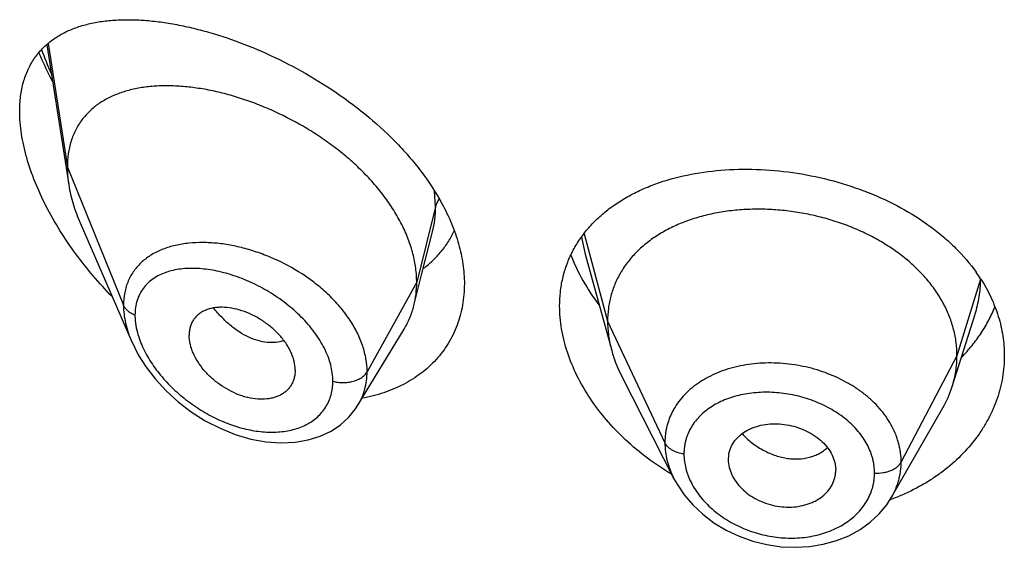
# Model space of a CAD drawing. Units: inches. Extents: x 0.7 to 21.2, y 3.3 to 15.3.
# Drawn here: x 19.8 to 20.1, y 10.7 to 10.9 of the extents above; entities that cross this region are included whole.
import ezdxf

# ---------------------------------------------------------------- set-up
doc = ezdxf.new("R2010")
doc.units = ezdxf.units.IN
doc.header["$LTSCALE"] = 1.21
doc.header["$MEASUREMENT"] = 0
doc.layers.get('0').update_dxf_attribs({"linetype": 'CONTINUOUS'})

msp = doc.modelspace()

# ---------------------------------------------------------------- linework, layer by layer
at = {"color": 7, "linetype": 'CONTINUOUS'}
for p, q in [((19.7712097359, 10.8493661379), (19.7781466591, 10.8052345937)), ((19.7817252501, 10.7932855097), (19.797968462, 10.7558420458)), ((19.889240475, 10.7769012084), (19.8926606409, 10.7904365705)), ((19.9407255288, 10.7834147359), (19.9490744772, 10.7530641733)), ((19.8868019517, 10.7672474152), (19.889240475, 10.7769012084)), ((20.0562865103, 10.7417313292), (20.0635061821, 10.7645735301)), ((19.8691997923, 10.7358890178), (19.883699126, 10.7598064078)), ((19.8494258222, 10.7469144533), (19.8492823804, 10.7452214421)), ((19.9521784574, 10.7451145593), (19.9686934634, 10.7127113305)), ((20.0372069515, 10.7068631173), (20.0533316419, 10.7350068869)), ((19.9857819434, 10.7187179972), (19.9857976978, 10.7181787836)), ((19.9857971148, 10.7181788323), (19.9859570066, 10.7168645096)), ((20.0194431783, 10.7172392687), (20.0196211348, 10.7153765129)), ((20.0196056342, 10.7148496645), (20.0196211348, 10.7153765129))]:
    msp.add_line(p, q, dxfattribs=at)
at = {"color": 9, "linetype": 'CONTINUOUS'}
for p, q in [((19.7716333547, 10.8497523748), (19.7776923427, 10.8108172667)), ((19.7776923427, 10.8108172667), (19.7953719119, 10.7673369367)), ((19.8936170284, 10.7983982983), (19.8932979197, 10.8033067543)), ((19.8936170284, 10.7983982983), (19.8876923427, 10.7745797327)), ((19.9395828874, 10.7888122988), (19.9407253263, 10.7834147764)), ((19.9403947928, 10.7898847322), (19.9477923414, 10.7623144186)), ((19.8876923427, 10.7745797327), (19.8720629672, 10.746411651)), ((20.0652003407, 10.7755855056), (20.0577923414, 10.7514642924)), ((19.9477923414, 10.7623144186), (19.9658273562, 10.7240365255)), ((20.0577923414, 10.7514642924), (20.0402174444, 10.7179751153))]:
    msp.add_line(p, q, dxfattribs=at)
at = {"color": 7, "linetype": 'CONTINUOUS'}
for points in [[(19.797949252, 10.7558864587), (19.8000120192, 10.7517540282), (19.8024726883, 10.7478640707), (19.8054080036, 10.7440561461), (19.8087888749, 10.74039501), (19.8125718011, 10.7369507131), (19.8167023278, 10.7337930309), (19.8211206048, 10.7309855255), (19.8257605279, 10.7285863948), (19.8305536081, 10.7266459371), (19.8354214022, 10.7252095625), (19.8402530738, 10.7243170892), (19.8449328837, 10.7239814803), (19.8493780501, 10.7241895131), (19.8535212776, 10.7249132545), (19.8573113046, 10.726110287), (19.8607091874, 10.7277302689), (19.8636967273, 10.729724441), (19.8662739749, 10.7320593941), (19.8684274918, 10.7347013407), (19.8691961962, 10.735883126)], [(19.9686952314, 10.7127080142), (19.9696531715, 10.7109701241), (19.9719144666, 10.7076159976), (19.9746270032, 10.704446118), (19.9777683282, 10.70150837), (19.9812864013, 10.6988592188), (19.9851220037, 10.6965415356), (19.9892181605, 10.6945965917), (19.9935123162, 10.6930620467), (19.9979405012, 10.6919559333), (20.002438034, 10.6912969726), (20.0069427765, 10.6910953243), (20.0113863431, 10.6913478921), (20.0157041487, 10.6920518393), (20.0198352383, 10.6931975884), (20.0237096362, 10.6947605422), (20.027276732, 10.6967128957), (20.0304913761, 10.6990221848), (20.0333045784, 10.7016402356), (20.0356908483, 10.704519611), (20.0372039851, 10.7068580975)]]:
    msp.add_lwpolyline(points, dxfattribs=at)
at = {"color": 9, "linetype": 'CONTINUOUS'}
msp.add_arc((19.8694123153, 10.8835761925), 0.106023441, 199.6532311847, 204.0590309786, dxfattribs=at)
at = {"color": 7, "linetype": 'CONTINUOUS'}
for centre, radius, start, end in [((20.0198984466, 10.7464723794), 0.0539317822, 32.774144522, 35.4675525498), ((20.0235102167, 10.7521225279), 0.0343840453, 330.1468477859, 342.409632205), ((19.9952469118, 10.7187178849), 0.0094649684, 168.9630975933, 179.9993203978), ((20.0100163111, 10.7153831777), 0.0096050225, 348.9474795988, 356.8152719319), ((20.0137947795, 10.7697279561), 0.0676433927, 289.8948843099, 290.4331629201), ((20.0141276622, 10.7688499021), 0.0667043718, 290.4285276403, 292.4009504693)]:
    msp.add_arc(centre, radius, start, end, dxfattribs=at)
for points, knots in [([(19.7626923427, 10.8284301757), (19.7626923427, 10.8300283796), (19.7628725473, 10.8331248451), (19.7637467336, 10.8375496883), (19.7651943099, 10.8415461646), (19.7671784405, 10.8450799432), (19.7696499781, 10.8481356198), (19.7725543925, 10.8507151693), (19.7758387543, 10.8528344224), (19.7788317431, 10.8542260898), (19.7813628901, 10.855135829), (19.78403555, 10.8559288257), (19.7875533114, 10.8566728355), (19.7919709789, 10.8571901987), (19.7966030149, 10.8573585301), (19.8014273722, 10.8571920271), (19.8064237, 10.8567022708), (19.8115720599, 10.8558984812), (19.8168523909, 10.8547876926), (19.8222440667, 10.8533752511), (19.829647245, 10.8510652566), (19.8390246927, 10.8474322739), (19.850170607, 10.841985664), (19.8610909612, 10.8354251378), (19.8714727608, 10.8278053403), (19.8794283704, 10.8206083945), (19.8851830777, 10.8143929935), (19.8903502978, 10.8080470372), (19.8937025473, 10.8029478414), (19.8956136457, 10.7994336174)], [0, 0, 0, 0, 0.0282434847, 0.0546377564, 0.0794384789, 0.1030419123, 0.1259245559, 0.1485677922, 0.1713989711, 0.1947597623, 0.2067256578, 0.2189104827, 0.2440023777, 0.2701525365, 0.297421442, 0.3258356744, 0.3553965582, 0.3860866867, 0.417873962, 0.4507128178, 0.4845454989, 0.5548839857, 0.6281893894, 0.7035212307, 0.7797150435, 0.8554308133, 0.8926874159, 0.9293073697, 1, 1, 1, 1]), ([(19.7687289298, 10.8468434498), (19.7690431122, 10.8460991641), (19.7703472482, 10.8431098166), (19.7717881944, 10.8401805922), (19.7729381807, 10.8380134158)], [0, 0, 0, 0, 0.2477196762, 1, 1, 1, 1]), ([(19.8876923427, 10.7745797327), (19.8876923427, 10.7760692357), (19.8874814302, 10.779107477), (19.8865762367, 10.7836698183), (19.8850931201, 10.7882633088), (19.8830598616, 10.7928357401), (19.8805073536, 10.797340876), (19.8774723168, 10.8017334691), (19.8740052891, 10.8059759106), (19.8701536571, 10.8100271), (19.8659695914, 10.8138536826), (19.8615081295, 10.8174324634), (19.8568188652, 10.8207414812), (19.850360691, 10.8247534712), (19.8436356641, 10.828183195), (19.8367592652, 10.8309959023), (19.8316359902, 10.8327652012), (19.8265466549, 10.8342032105), (19.8215242913, 10.8353030299), (19.8166008097, 10.8360585407), (19.8118082591, 10.836463368), (19.8071791577, 10.8365086245), (19.8027460771, 10.8361852862), (19.7985402289, 10.835482571), (19.7945939222, 10.8343878616), (19.7909429695, 10.832887141), (19.7876293953, 10.8309655879), (19.7847011386, 10.8286127111), (19.782629653, 10.8262918458), (19.7812272563, 10.8242409926), (19.7802996688, 10.8225954606), (19.7795046002, 10.8208502136), (19.7786179895, 10.8183667664), (19.777875512, 10.8150134944), (19.7776923427, 10.8122396962), (19.7776923427, 10.8108172667)], [0, 0, 0, 0, 0.0289479436, 0.0589862963, 0.0901872999, 0.1225618742, 0.1560746597, 0.1906739534, 0.2262021671, 0.2624492893, 0.2992168188, 0.3363140061, 0.3735327099, 0.4106855916, 0.4840123602, 0.5198813121, 0.5550186542, 0.5892923159, 0.6226058848, 0.654876338, 0.6860294874, 0.716000659, 0.7447538856, 0.7723041883, 0.7987392458, 0.8241797109, 0.8488139881, 0.8729258425, 0.8968868752, 0.9089579559, 0.9211607303, 0.9335510815, 0.9461842237, 0.9723556045, 1, 1, 1, 1]), ([(19.7917793332, 10.7700932365), (19.7897129498, 10.7722086662), (19.7857256256, 10.7765840939), (19.7802322439, 10.7835353504), (19.7752938306, 10.79081922), (19.7710028592, 10.7983498735), (19.7674663988, 10.806014137), (19.7652131703, 10.8124810291), (19.7639158696, 10.8175910599), (19.7630042852, 10.8224331541), (19.7626923427, 10.8260626257), (19.7626923427, 10.8284301757)], [0, 0, 0, 0, 0.1331582384, 0.2663032068, 0.39862441, 0.529042513, 0.6561477279, 0.7782062375, 0.836777949, 0.8933925167, 1, 1, 1, 1]), ([(19.7776923427, 10.8108172667), (19.7776923427, 10.8103630473), (19.7777326052, 10.8084950084), (19.7779271072, 10.8066313518), (19.7781466591, 10.8052345937)], [0, 0, 0, 0, 0.2431415273, 1, 1, 1, 1]), ([(19.9326923427, 10.7671074828), (19.9326923427, 10.7685769657), (19.9328490923, 10.7714921894), (19.9335713115, 10.775778103), (19.9347720721, 10.779900932), (19.9364398858, 10.7838311806), (19.9385592521, 10.7875437269), (19.9411106533, 10.7910170235), (19.9440718728, 10.7942334436), (19.9474186479, 10.7971789451), (19.9511254744, 10.7998425097), (19.9551658981, 10.8022154829), (19.9595129762, 10.8042911715), (19.9657637209, 10.806686708), (19.9742061855, 10.8088770456), (19.9849342805, 10.8102197747), (19.9961461618, 10.8103044733), (20.0075652693, 10.8091315225), (20.0188992256, 10.8067169044), (20.0298451349, 10.8030954107), (20.0400997403, 10.7983257568), (20.0479123942, 10.7934096182), (20.0535320695, 10.7889718235), (20.0585676071, 10.7843448175), (20.0618888178, 10.7804809871), (20.0638228764, 10.7777658547)], [0, 0, 0, 0, 0.0269723846, 0.0534571684, 0.079608892, 0.1056083976, 0.1316427425, 0.1578977355, 0.1845451934, 0.2117350436, 0.2395896367, 0.2682008131, 0.2976295477, 0.3279073356, 0.3909627576, 0.4571525037, 0.5258866478, 0.5963210424, 0.6674441614, 0.7381775072, 0.8074958128, 0.8745478307, 0.9070550593, 0.9388127108, 1, 1, 1, 1]), ([(19.7781466591, 10.8052345937), (19.7784612258, 10.8032333643), (19.7794154364, 10.7991626038), (19.7808734329, 10.7952490487), (19.7817252501, 10.7932855097)], [0, 0, 0, 0, 0.4862530194, 1, 1, 1, 1]), ([(19.8956136457, 10.7994336174), (19.8967384491, 10.7973652722), (19.8987451154, 10.7931981732), (19.9009916813, 10.7867834956), (19.902369333, 10.7804090981), (19.9026923427, 10.7761605792), (19.9026923427, 10.7740832719)], [0, 0, 0, 0, 0.26577796, 0.5209710454, 0.765502567, 1, 1, 1, 1]), ([(20.0577923414, 10.7514642924), (20.0577923414, 10.7528484287), (20.0576193046, 10.7556175989), (20.0568205991, 10.7597297245), (20.0555109119, 10.7637782038), (20.0536976793, 10.7677461563), (20.0513852654, 10.7715836346), (20.0486067158, 10.7752544038), (20.0453917641, 10.7787294655), (20.0417694365, 10.7819800271), (20.0377706405, 10.7849760162), (20.033437387, 10.7876988046), (20.0288114409, 10.7901290808), (20.0239349995, 10.7922470418), (20.0188517626, 10.7940323721), (20.0136104342, 10.7954745094), (20.0082599531, 10.7965624723), (20.0028497599, 10.7972850687), (19.9974314307, 10.7976310493), (19.9920593966, 10.7976001923), (19.9867889548, 10.7971918488), (19.9816751112, 10.7964052341), (19.9767721881, 10.7952386237), (19.9721283522, 10.7937100099), (19.9677884123, 10.7918370268), (19.9637944412, 10.7896357973), (19.9601805277, 10.787113176), (19.9569703646, 10.7842754139), (19.9541833342, 10.7811397667), (19.9518540195, 10.7777294555), (19.9500368512, 10.7740862533), (19.9489499034, 10.7709073438), (19.9483452485, 10.7683169253), (19.947914341, 10.7656779275), (19.9477923414, 10.763663278), (19.9477923414, 10.7623144186)], [0, 0, 0, 0, 0.0274181667, 0.0547825641, 0.0827711095, 0.1115101416, 0.1410110293, 0.1713420094, 0.2025491598, 0.2346462358, 0.2676190459, 0.3014068641, 0.33591552, 0.3710317728, 0.40662769, 0.4425498753, 0.4786311156, 0.5147010897, 0.5505868939, 0.586094682, 0.6210291018, 0.6552081446, 0.6884808845, 0.7207478136, 0.7519318792, 0.7819812265, 0.8109315197, 0.8390578713, 0.8666596856, 0.8938252844, 0.920623317, 0.9470637375, 0.9601647623, 0.9732806291, 1, 1, 1, 1]), ([(19.8898386523, 10.7789937985), (19.8908719518, 10.7797616987), (19.8928459427, 10.7814182792), (19.8954792382, 10.7842470626), (19.8977440031, 10.7873912515), (19.8989819039, 10.7896671252), (19.8995303236, 10.7908428541)], [0, 0, 0, 0, 0.2498604718, 0.498724608, 0.7482079677, 1, 1, 1, 1]), ([(19.9362192185, 10.7831642616), (19.9372945002, 10.7804050618), (19.9399206175, 10.7749311673), (19.9432507719, 10.769860921), (19.9450976539, 10.7673876287)], [0, 0, 0, 0, 0.489628935, 1, 1, 1, 1]), ([(20.0652448807, 10.7756672084), (20.0664438499, 10.7738039957), (20.0685800248, 10.7699736804), (20.0709395384, 10.7639147139), (20.0723710654, 10.7577053506), (20.0726923427, 10.7535037115), (20.0726923427, 10.751419177)], [0, 0, 0, 0, 0.2586658488, 0.5102599761, 0.7566408178, 1, 1, 1, 1]), ([(19.9026923427, 10.7740832719), (19.9026923427, 10.7729487706), (19.9025990157, 10.77069998), (19.9021696777, 10.7673815076), (19.9014547584, 10.7641682875), (19.9004590213, 10.761076842), (19.8991891519, 10.7581223301), (19.8976534399, 10.7553195245), (19.8958620087, 10.7526822052), (19.8938267044, 10.7502228631), (19.8915604496, 10.7479529145), (19.8890775321, 10.7458822716), (19.8863929402, 10.7440192397), (19.8825383623, 10.7418056694), (19.8772748054, 10.7395970224), (19.8728150174, 10.7384727119), (19.8705230346, 10.7380553554)], [0, 0, 0, 0, 0.0645124368, 0.1278023628, 0.1900358525, 0.2514332414, 0.31221993, 0.3726280763, 0.4328926494, 0.4932414639, 0.5538887335, 0.6150300606, 0.6768392165, 0.7394641628, 0.8675252059, 1, 1, 1, 1]), ([(19.8868019517, 10.7672474152), (19.8871003533, 10.7684289544), (19.88754872, 10.7708622988), (19.8876923427, 10.7733315869), (19.8876923427, 10.7745797327)], [0, 0, 0, 0, 0.4940189702, 1, 1, 1, 1]), ([(19.8494258222, 10.7469144533), (19.8494258222, 10.7478587716), (19.8492298098, 10.7493088825), (19.848669233, 10.7511951809), (19.848080234, 10.7526434407), (19.8473363071, 10.7540775051), (19.8461419845, 10.75597353), (19.8443284081, 10.7582224709), (19.8417603762, 10.7606262407), (19.8388930827, 10.7627026811), (19.8358370199, 10.7644018927), (19.8326910542, 10.7656773457), (19.8295488032, 10.7664757257), (19.8269707116, 10.7667374089), (19.8250061081, 10.7666808785), (19.8231955816, 10.7664582345), (19.821486099, 10.7659759989), (19.8199679569, 10.7652033908), (19.8189617486, 10.7645017792), (19.8180829953, 10.7636719192), (19.8173452643, 10.7627182273), (19.8167635003, 10.7616480796), (19.8163416212, 10.76047616), (19.8160849541, 10.7592154948), (19.8160292757, 10.7583438668), (19.8160292757, 10.7578997661)], [0, 0, 0, 0, 0.0586648348, 0.0898277284, 0.1221664783, 0.1556209665, 0.1900652031, 0.2612447463, 0.3343845103, 0.407973845, 0.4806307728, 0.5511055521, 0.6182707768, 0.6813978797, 0.7113521916, 0.7401987448, 0.7946296238, 0.8205153276, 0.8457405625, 0.8705702268, 0.8953169033, 0.9203283193, 0.9459297126, 0.9724106812, 1, 1, 1, 1]), ([(19.883699126, 10.7598064078), (19.8843936957, 10.760952105), (19.885619408, 10.7633648956), (19.8864701499, 10.7659336259), (19.8868019517, 10.7672474152)], [0, 0, 0, 0, 0.4971712495, 1, 1, 1, 1]), ([(19.9679109669, 10.7140979701), (19.9627375873, 10.7171875575), (19.9554940644, 10.722598113), (19.9473292202, 10.7311284642), (19.9421769829, 10.7379243588), (19.9380391345, 10.745048771), (19.9350000502, 10.7523686474), (19.9331311921, 10.7597390072), (19.9326923427, 10.7646887798), (19.9326923427, 10.7671074828)], [0, 0, 0, 0, 0.2725486019, 0.4048111729, 0.5332846145, 0.6573264952, 0.7764795932, 0.8906000999, 1, 1, 1, 1]), ([(20.0592700101, 10.7510126686), (20.060418886, 10.7521797864), (20.062588257, 10.7545999091), (20.0654483253, 10.7584932566), (20.0678601232, 10.7625838319), (20.0691665054, 10.7654401167), (20.0697373025, 10.7668866483)], [0, 0, 0, 0, 0.2567589087, 0.5086391946, 0.7561956695, 1, 1, 1, 1]), ([(19.9477923414, 10.7623144186), (19.9477923414, 10.7615431807), (19.9478457021, 10.7599986651), (19.9481700738, 10.7568928342), (19.9486562537, 10.7545848153), (19.9490744746, 10.7530641784)], [0, 0, 0, 0, 0.2471148254, 0.4946762424, 1, 1, 1, 1]), ([(19.8492823859, 10.7452214397), (19.849212207, 10.7448167914), (19.8490209153, 10.7440246752), (19.8485770031, 10.7428974726), (19.8479840252, 10.7418593961), (19.8472465994, 10.7409241957), (19.8463780981, 10.7400988367), (19.8453897851, 10.7393896837), (19.8442928199, 10.7388025504), (19.8430986312, 10.7383432991), (19.8418210174, 10.7380126288), (19.8399963664, 10.7377365046), (19.8375711404, 10.7377188814), (19.8351082586, 10.738100086), (19.8331090346, 10.7386345635), (19.8310652826, 10.7393403567), (19.8285508427, 10.7405068707), (19.8256882922, 10.7422910533), (19.8230350633, 10.7444226969), (19.8206805559, 10.7468481865), (19.8187156184, 10.7494963004), (19.8174483721, 10.7518494707), (19.8167213467, 10.7537613878), (19.816209921, 10.75559086), (19.8160292757, 10.7569894416), (19.8160292757, 10.7578997661)], [0, 0, 0, 0, 0.0261558015, 0.0517126314, 0.0769121023, 0.102017119, 0.1272912047, 0.152969045, 0.1792555053, 0.2063163108, 0.2342614812, 0.2631382073, 0.3236741809, 0.3878654183, 0.4212444445, 0.4553779989, 0.5254665102, 0.597243048, 0.6697019194, 0.7416978032, 0.8119371492, 0.8790874118, 0.9111398063, 0.9420235824, 1, 1, 1, 1]), ([(19.9490744746, 10.7530641784), (19.9492583113, 10.7523957544), (19.950086605, 10.7496707212), (19.9512002282, 10.747033854), (19.9521784606, 10.7451145531)], [0, 0, 0, 0, 0.2434602079, 1, 1, 1, 1]), ([(20.0726923427, 10.751419177), (20.0726923427, 10.7491487844), (20.0723118766, 10.7445820283), (20.0708949887, 10.7390165051), (20.0692242718, 10.7347083307), (20.0676968507, 10.7315399915), (20.0659068371, 10.7284636093), (20.0631617993, 10.724476185), (20.0590950436, 10.7197924651), (20.0543409094, 10.7156693875), (20.0501437937, 10.7127084937), (20.0456309916, 10.7099496587), (20.0420258646, 10.7082006011), (20.0395477453, 10.7071790614)], [0, 0, 0, 0, 0.1162062836, 0.2333033155, 0.2925921899, 0.3525031035, 0.413138455, 0.4745835944, 0.6000770222, 0.7294224764, 0.7956206235, 0.8628074564, 1, 1, 1, 1]), ([(20.0562865151, 10.7417313379), (20.0567814637, 10.7432973051), (20.0573520953, 10.745706216), (20.0577305071, 10.7489806514), (20.0577923414, 10.7506332267), (20.0577923414, 10.7514642924)], [0, 0, 0, 0, 0.4985822412, 0.7477022337, 1, 1, 1, 1]), ([(19.9859570066, 10.7205298698), (19.9861032112, 10.7212799016), (19.9865838809, 10.7227612586), (19.9878120383, 10.7247797619), (19.9895033425, 10.726542309), (19.9912425626, 10.7277249178), (19.9928015259, 10.7284926798), (19.994504303, 10.7291567265), (19.9967963505, 10.7297449012), (19.9996913624, 10.7300584892), (20.0026811632, 10.7299710474), (20.0056703344, 10.7294649674), (20.0085688754, 10.7285797588), (20.0112933084, 10.7273481381), (20.0137609275, 10.725800248), (20.0158767089, 10.7239560735), (20.0175676603, 10.7218731644), (20.0187973362, 10.719629296), (20.0192928093, 10.718034198), (20.0194431783, 10.7172392687)], [0, 0, 0, 0, 0.0528645092, 0.1065473363, 0.1621594659, 0.2205782042, 0.2510221996, 0.2822578526, 0.3468809897, 0.4140434798, 0.483090573, 0.5531363468, 0.6231516826, 0.6921949161, 0.7593984157, 0.8239598348, 0.885477445, 0.9440308427, 1, 1, 1, 1]), ([(19.9859570066, 10.7168645096), (19.9861066703, 10.7160611875), (19.9866011655, 10.7144458048), (19.9878227, 10.7121629024), (19.9894999813, 10.7100282934), (19.9915973385, 10.7081230859), (19.9940469538, 10.7065127733), (19.9967581215, 10.7052283081), (19.9996498918, 10.7043073568), (20.002639113, 10.7037875823), (20.0056346391, 10.7037082623), (20.0085402773, 10.7040482342), (20.0108420025, 10.7046706006), (20.0125538888, 10.7053669272), (20.014125804, 10.7061706628), (20.0158778491, 10.7074016965), (20.0175770643, 10.7092185816), (20.018809687, 10.7112791988), (20.0192951833, 10.7127827941), (20.0194431783, 10.7135418111)], [0, 0, 0, 0, 0.0560289596, 0.1148464786, 0.1766193808, 0.2412547188, 0.3082743337, 0.3768995918, 0.4463352241, 0.5157459495, 0.5842404901, 0.6510715013, 0.715671899, 0.7470197172, 0.7776496966, 0.8365993772, 0.8928132426, 0.9469766112, 1, 1, 1, 1])]:
    msp.add_open_spline(points, degree=3, knots=knots, dxfattribs=at)
at = {"color": 9, "linetype": 'CONTINUOUS'}
for points, knots in [([(19.8947638228, 10.8008520126), (19.894496711, 10.8004727533), (19.8940336427, 10.7996871941), (19.8937239353, 10.7988280331), (19.8936170284, 10.7983982982)], [0, 0, 0, 0, 0.511607072, 1, 1, 1, 1]), ([(19.8926673081, 10.7904630132), (19.8929871822, 10.7917337548), (19.893466447, 10.7943678541), (19.8936169987, 10.7970396332), (19.8936170283, 10.7983982976)], [0, 0, 0, 0, 0.4909553099, 1, 1, 1, 1]), ([(19.8159934106, 10.786901422), (19.8145510785, 10.7867553391), (19.8117507148, 10.7863077583), (19.8077770654, 10.7851029651), (19.8047692534, 10.7836432758), (19.8026257845, 10.7822110067), (19.8011658282, 10.7810176533), (19.7998481067, 10.7796966372), (19.7986823793, 10.778250948), (19.7976782959, 10.776684827), (19.7968445468, 10.7750044264), (19.7961885549, 10.7732171843), (19.7955512974, 10.7706735642), (19.7953719636, 10.7686782517), (19.7953719117, 10.7673369372)], [0, 0, 0, 0, 0.1381148516, 0.2693281579, 0.3942993688, 0.4549306055, 0.5146122899, 0.5736441941, 0.6323775411, 0.6912037698, 0.7505279309, 0.8107418967, 0.8722121556, 1, 1, 1, 1]), ([(19.8720629672, 10.746411651), (19.8720629308, 10.7477540797), (19.8718166439, 10.7505045981), (19.8707707472, 10.7546047031), (19.8690719547, 10.7586887267), (19.8667649863, 10.7626827365), (19.8639052458, 10.7665205884), (19.8605589924, 10.7701443391), (19.8567951678, 10.7735025966), (19.8513143713, 10.7775696865), (19.8453349049, 10.780944134), (19.83906382, 10.7835504932), (19.8343224932, 10.7850961381), (19.8295912315, 10.7862221406), (19.8249303142, 10.786918662), (19.820399012, 10.7871766563), (19.8174343095, 10.7870473597), (19.8159934106, 10.786901422)], [0, 0, 0, 0, 0.0530095023, 0.1084369386, 0.1664847607, 0.2271197182, 0.2901165788, 0.3550926239, 0.4215673163, 0.4889978078, 0.62433459, 0.6912545011, 0.7569641331, 0.8210321471, 0.8830832431, 0.9428110367, 1, 1, 1, 1]), ([(19.8612936074, 10.7434357885), (19.8612935198, 10.7451561035), (19.8609104895, 10.7478028995), (19.8598024853, 10.7512214372), (19.8586412411, 10.7538374797), (19.857190374, 10.7564163034), (19.8554749425, 10.7589322753), (19.8535221175, 10.7613609842), (19.850626221, 10.7644701643), (19.8465795462, 10.76801157), (19.8412603794, 10.7716412123), (19.8356465716, 10.7746051873), (19.829913859, 10.776853733), (19.8242196993, 10.7783488509), (19.8195445139, 10.7789466597), (19.8159628623, 10.7789860439), (19.8134245249, 10.7787991272), (19.8110085999, 10.7783900277), (19.8087364894, 10.7777514997), (19.8066318913, 10.7768761732), (19.8047205676, 10.7757585003), (19.8030310153, 10.7743948243), (19.8015944183, 10.7727856448), (19.800442111, 10.7709391403), (19.7996015402, 10.7688722724), (19.7990943479, 10.7666109489), (19.7989876052, 10.7650363313), (19.7989875597, 10.7642310239)], [0, 0, 0, 0, 0.0587948352, 0.0901350062, 0.1227113249, 0.1564249074, 0.1911336375, 0.2266655135, 0.2628311105, 0.336242724, 0.4098971207, 0.4824444233, 0.5527501564, 0.619896644, 0.683177548, 0.7132388848, 0.7421941197, 0.7700477893, 0.7968447402, 0.8226846931, 0.8477393617, 0.8722615335, 0.8965872121, 0.9211190827, 0.9462838652, 0.9724771839, 1, 1, 1, 1]), ([(20.063512337, 10.7645926207), (20.064072065, 10.7663673279), (20.0649335645, 10.7699910772), (20.0652232433, 10.773705046), (20.0652294336, 10.7755529326)], [0, 0, 0, 0, 0.5017505465, 1, 1, 1, 1]), ([(19.7953719119, 10.7673369367), (19.7953720154, 10.765446942), (19.7957375782, 10.762544302), (19.796803089, 10.7587532008), (19.7975370204, 10.7568398021), (19.7979502041, 10.7558840983)], [0, 0, 0, 0, 0.4802322042, 0.7354404351, 1, 1, 1, 1]), ([(19.7989875597, 10.7642310239), (19.798560283, 10.7643962752), (19.7977579269, 10.7647735494), (19.7967076821, 10.7655026306), (19.7958888059, 10.7663520638), (19.7955067047, 10.7670054401), (19.7953719119, 10.7673369367)], [0, 0, 0, 0, 0.2811420959, 0.5415813526, 0.7803898253, 1, 1, 1, 1]), ([(19.8458848192, 10.7561898345), (19.8450698897, 10.7559084772), (19.8433125569, 10.7555410897), (19.8405413073, 10.75556894), (19.8376434522, 10.7561447684), (19.8346905302, 10.7572584575), (19.8317613523, 10.7589035735), (19.8289187389, 10.7610255827), (19.8262170014, 10.7635605756), (19.8245673042, 10.7654650989), (19.8237798925, 10.7664703789)], [0, 0, 0, 0, 0.1000465302, 0.206127489, 0.3196272365, 0.4411502961, 0.5708564934, 0.7081926745, 0.8518155797, 1, 1, 1, 1]), ([(19.7989875597, 10.7642310239), (19.7989876045, 10.7636233847), (19.7991189405, 10.7610572445), (19.7997371769, 10.7585295141), (19.800391208, 10.7566833404)], [0, 0, 0, 0, 0.2367819832, 1, 1, 1, 1]), ([(19.800391208, 10.7566833404), (19.8006863247, 10.7558502963), (19.8013642212, 10.7541845775), (19.8030268822, 10.7508947695), (19.8056363304, 10.7469161123), (19.8094127272, 10.7425067507), (19.8137245731, 10.7385171023), (19.8184381542, 10.7350332763), (19.8234351265, 10.7321229107), (19.8286041099, 10.729842655), (19.8338355503, 10.7282436062), (19.8390155171, 10.727375847), (19.8440199186, 10.7272821445), (19.8487097932, 10.7280008845), (19.8522762693, 10.7293229054), (19.8547746423, 10.7308031869), (19.8564386769, 10.7321017773), (19.8578906756, 10.7335963632), (19.859110131, 10.7352744294), (19.8600788176, 10.7371201258), (19.860780446, 10.7391152332), (19.8612028585, 10.7412372999), (19.8612935785, 10.7426961522), (19.8612936074, 10.7434357885)], [0, 0, 0, 0, 0.0323867927, 0.0658041563, 0.1349673089, 0.2061279129, 0.2780621346, 0.3497832621, 0.4204981344, 0.4895484127, 0.5563655235, 0.6204512356, 0.6814121322, 0.739020473, 0.7933740428, 0.8195500368, 0.8451969167, 0.8704939804, 0.8956628471, 0.9209512507, 0.9466128632, 0.9728952767, 1, 1, 1, 1]), ([(20.0402174444, 10.7179751153), (20.0402174435, 10.7189162688), (20.0401283486, 10.7203347437), (20.0398289313, 10.7222070408), (20.0395127012, 10.723610255), (20.0391085335, 10.7250043079), (20.0384519421, 10.7268573041), (20.0374109625, 10.7291377786), (20.0358341388, 10.7317667263), (20.0339434357, 10.7342840613), (20.0317548694, 10.7366654481), (20.0292873629, 10.7388869028), (20.0265667117, 10.7409300187), (20.0226088593, 10.7434175286), (20.0171911626, 10.7459829511), (20.0102240359, 10.7480831735), (20.0041826962, 10.7490023813), (19.9993263111, 10.7492060167), (19.9945710373, 10.7490653235), (19.9899175237, 10.7484164689), (19.9854874843, 10.7472283642), (19.9823642904, 10.7460976252), (19.9794358932, 10.7447278789), (19.9767310259, 10.7431268278), (19.9742764507, 10.7413075656), (19.9720940973, 10.7392876164), (19.9702027522, 10.7370856065), (19.9688829194, 10.7351024883), (19.9679991584, 10.7334466966), (19.9674241985, 10.7321758686), (19.9669348191, 10.7308752658), (19.9665309844, 10.7295481715), (19.9662149078, 10.7281970838), (19.9659141973, 10.7263645417), (19.9658273554, 10.7249678853), (19.9658273562, 10.7240365255)], [0, 0, 0, 0, 0.0273629514, 0.0411766115, 0.0551008752, 0.0691540612, 0.0833511852, 0.1122294881, 0.1418621012, 0.17231116, 0.2036058464, 0.2357489481, 0.2687062182, 0.302400913, 0.3715342421, 0.4422275092, 0.5132669828, 0.5485406519, 0.5834323567, 0.6515007622, 0.6844922741, 0.7166529485, 0.7479442278, 0.7783502298, 0.8078842567, 0.8366059942, 0.8646271634, 0.8920884147, 0.9056640577, 0.9191626273, 0.9326118398, 0.9460379195, 0.9594655475, 0.972921791, 1, 1, 1, 1]), ([(19.8612936074, 10.7434357885), (19.8618050706, 10.7432904645), (19.8628640674, 10.7430726548), (19.8644872822, 10.7429611473), (19.8661124959, 10.7430621878), (19.8676730218, 10.7433719847), (19.8691055609, 10.7438781771), (19.8703524801, 10.7445619269), (19.8713629588, 10.7453972834), (19.8718711423, 10.746065927), (19.8720629672, 10.746411651)], [0, 0, 0, 0, 0.1340866835, 0.271595896, 0.4091969761, 0.5435236742, 0.6715422069, 0.7908947695, 0.9002938003, 1, 1, 1, 1]), ([(19.8691998333, 10.7358889791), (19.8696681326, 10.7366614979), (19.8705007098, 10.738279265), (19.8714022955, 10.7408705707), (19.8719454258, 10.7436002493), (19.8720629463, 10.7454685085), (19.8720629669, 10.7464116506)], [0, 0, 0, 0, 0.245602076, 0.4927548317, 0.7435868769, 1, 1, 1, 1]), ([(20.0318392155, 10.7145021123), (20.0318392255, 10.7152588567), (20.0317663341, 10.7164000577), (20.031520844, 10.7179063676), (20.0312611045, 10.7190364766), (20.0309293812, 10.7201597611), (20.0303911751, 10.7216543031), (20.0295394051, 10.7234947898), (20.0282507323, 10.7256162313), (20.0267092703, 10.7276491629), (20.024928721, 10.7295737772), (20.0229259732, 10.7313714221), (20.020722558, 10.7330270244), (20.0175269653, 10.7350463777), (20.0131703226, 10.7371448564), (20.0075815127, 10.7388988215), (20.0017957978, 10.7398749822), (19.9960181876, 10.7400306696), (19.9904499683, 10.7393918095), (19.986083927, 10.7381610404), (19.9828948185, 10.7367716243), (19.98070876, 10.7355555509), (19.9787201616, 10.7341581837), (19.9769479522, 10.7325918154), (19.9754078782, 10.7308711372), (19.9741189536, 10.7290081046), (19.9732715746, 10.7273436458), (19.9727368177, 10.7259640541), (19.9724055003, 10.7249073763), (19.9721459991, 10.7238292043), (19.9718992556, 10.7223625), (19.9718287204, 10.7212430132), (19.9718287276, 10.7204960114)], [0, 0, 0, 0, 0.0274154817, 0.0412770016, 0.0552638955, 0.0693947332, 0.0836836046, 0.1127848924, 0.1426887087, 0.1734396282, 0.2050582885, 0.2375322242, 0.2708060319, 0.3047854222, 0.3743628339, 0.4452843152, 0.5163238542, 0.5862494958, 0.6539881591, 0.718652467, 0.7497038756, 0.7798529484, 0.8091211026, 0.837584082, 0.8653553783, 0.8925781527, 0.9194309031, 0.9327954165, 0.9461494198, 0.9595197902, 0.9729374733, 1, 1, 1, 1]), ([(19.9901282789, 10.7269048937), (19.9910474036, 10.7258959248), (19.9930687789, 10.7240279096), (19.9959247703, 10.7221209051), (19.9983600368, 10.7208861134), (20.0002299559, 10.7201256711), (20.0021280095, 10.7195414263), (20.0040350956, 10.7191482115), (20.0059288262, 10.7189451402), (20.0083700479, 10.7189217139), (20.0107406348, 10.7192506682), (20.0129409652, 10.719947194), (20.0144495743, 10.7206325199), (20.0158173159, 10.7214864463), (20.0166308299, 10.722168343), (20.0170071046, 10.7225312545)], [0, 0, 0, 0, 0.1362554863, 0.2733623678, 0.3413904225, 0.4085776454, 0.474638563, 0.5393716392, 0.6026757508, 0.6644517183, 0.7828474283, 0.8395016388, 0.8944338116, 0.9478109129, 1, 1, 1, 1]), ([(19.9718287276, 10.7204960114), (19.9711486878, 10.720588451), (19.969848269, 10.720879145), (19.9683509921, 10.7215333876), (19.9673399787, 10.7222098386), (19.9667080317, 10.7227646417), (19.9661954915, 10.7233699462), (19.9659331094, 10.7238120722), (19.9658273562, 10.7240365255)], [0, 0, 0, 0, 0.2846731389, 0.5494201461, 0.672255324, 0.788063507, 0.8970808029, 1, 1, 1, 1]), ([(19.9658273562, 10.7240365255), (19.9658273629, 10.7230915568), (19.9659476361, 10.7211798902), (19.9664959062, 10.7183276222), (19.9673950807, 10.7154937222), (19.9682102665, 10.7136594828), (19.9686709682, 10.7127556248)], [0, 0, 0, 0, 0.2415595742, 0.4880925252, 0.740666971, 1, 1, 1, 1]), ([(19.9718287276, 10.7204960114), (19.9718287208, 10.719735842), (19.9719273234, 10.7181956068), (19.9723000648, 10.7162910334), (19.9727392551, 10.7147746959), (19.9732774632, 10.713243798), (19.9741282225, 10.7113501378), (19.9754113852, 10.7091540858), (19.9769439154, 10.7070364332), (19.9787118481, 10.7050198482), (19.9806988451, 10.7031262495), (19.9828837397, 10.7013736935), (19.986045481, 10.6992302998), (19.9903604245, 10.6969854621), (19.9949974775, 10.6954141949), (19.9988319087, 10.6945736008), (20.0026932184, 10.6940300226), (20.0075104392, 10.6939094899), (20.0131184158, 10.6946494457), (20.0175125819, 10.6960213392), (20.0207207586, 10.6975452081), (20.0229239019, 10.6988701733), (20.0249257039, 10.7003783027), (20.0267073621, 10.7020518358), (20.0282535738, 10.7038713071), (20.0295450494, 10.7058208846), (20.0303945493, 10.7075461363), (20.0309306988, 10.7089661709), (20.0312621313, 10.7100466217), (20.0315215816, 10.7111434281), (20.0317677552, 10.7126243566), (20.0318392044, 10.7137516221), (20.0318392155, 10.7145021123)], [0, 0, 0, 0, 0.0271265213, 0.0548983966, 0.0690689338, 0.0834353422, 0.1127789512, 0.1429880483, 0.1740452764, 0.2059190403, 0.2385547576, 0.2718683789, 0.3057514979, 0.3747465076, 0.4447044565, 0.4797691258, 0.514713869, 0.5837370091, 0.6509861637, 0.7157263334, 0.7470329399, 0.7775620112, 0.8073061988, 0.836302498, 0.8646136394, 0.8923226205, 0.9195446172, 0.9330311717, 0.9464577948, 0.9598453781, 0.9732188807, 1, 1, 1, 1]), ([(20.0318392155, 10.7145021123), (20.0327288341, 10.7144447942), (20.0340676873, 10.7145014285), (20.0357766388, 10.7148628861), (20.0369624437, 10.7152643074), (20.0380288762, 10.7157872722), (20.0389471403, 10.7164185973), (20.0396913199, 10.7171419087), (20.0400693575, 10.7176929347), (20.0402174444, 10.7179751153)], [0, 0, 0, 0, 0.281000333, 0.4180176799, 0.5497622649, 0.6745540097, 0.791270178, 0.8995487249, 1, 1, 1, 1]), ([(20.0372292142, 10.7069023989), (20.0377163043, 10.7077524389), (20.0383655914, 10.7090709263), (20.0390532259, 10.7108929669), (20.0394774889, 10.7122776765), (20.0398096079, 10.7136819657), (20.0401251958, 10.7155754853), (20.0402174253, 10.7170162865), (20.0402174444, 10.7179751153)], [0, 0, 0, 0, 0.2534708114, 0.3788778213, 0.5036185195, 0.6278921692, 0.7519306997, 1, 1, 1, 1])]:
    msp.add_open_spline(points, degree=3, knots=knots, dxfattribs=at)

doc.saveas('drawing.dxf')
